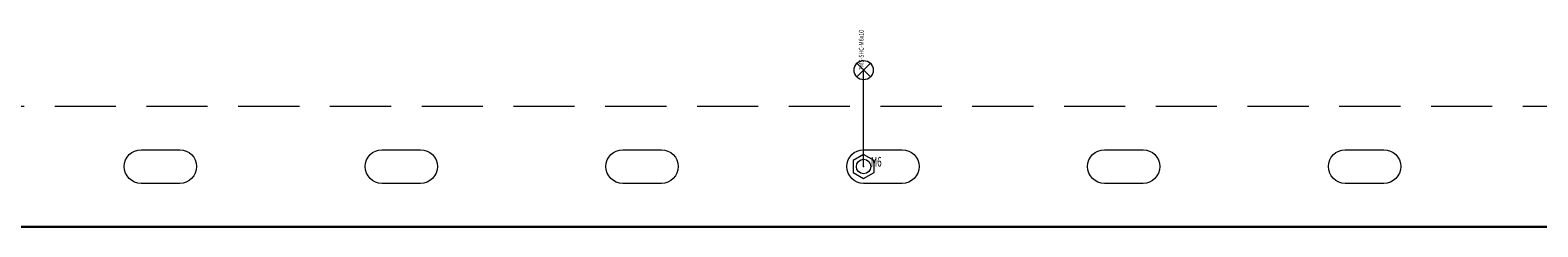
# Model space of a CAD drawing. Units: millimetres. Extents: x 12998 to 70601, y -53600 to 1459.
# Drawn here: x 20220 to 20533, y -9483 to -9442 of the extents above; entities that cross this region are included whole.
import ezdxf
from ezdxf.enums import TextEntityAlignment as Align

# ---------------------------------------------------------------- set-up
doc = ezdxf.new("R2010")
doc.units = ezdxf.units.MM
doc.linetypes.add('штриховая', pattern=[19.05, 12.7, -6.35])
doc.layers.add('Hyperline_Лотки', color=36, linetype='Continuous', lineweight=20)
for name, color, linetype in [('Hyperline_Лотки_Масса', 150, 'Continuous'), ('Hyperline_Лоток_Марка', 132, 'Continuous'), ('Hyperline_Лоток_Наименование', 5, 'Continuous'), ('Hyperline_Лоток_Тип_А', 252, 'Continuous'), ('Hyperline_Лоток_Фирма', 22, 'Continuous')]:
    doc.layers.add(name, color=color, linetype=linetype)
doc.layers.add('Hyperline_Лоток_Артикул', color=60, linetype='Continuous', plot=False)
doc.layers.add('Hyperline_Лоток_Метизы', color=150, linetype='Continuous', plot=False)
doc.styles.add('Атрибут ПР', font='isocpeui.ttf', dxfattribs={"width": 0.8})

# ---------------------------------------------------------------- blocks, each defined once
blk = doc.blocks.new('*U5493')
at = {"color": 0, "linetype": 'ByBlock', "lineweight": 0}
blk.add_lwpolyline([(0, 2.5), (-2.17, 1.25), (-2.17, -1.25), (0, -2.5), (2.17, -1.25), (2.17, 1.25)], close=True, dxfattribs=at)
blk.add_circle((0, 0), 1.5, dxfattribs=at)
at = {"linetype": 'ByBlock', "lineweight": -2, "style": 'Атрибут ПР', "width": 0.6, "flags": 8}
blk.add_attdef('ТИП_А', text='', height=2, dxfattribs=at).set_placement((2.61, 1), align=Align.MIDDLE_CENTER)
at = {"layer": 'Hyperline_Лотки_Масса', "linetype": 'ByBlock', "lineweight": -2, "style": 'Атрибут ПР', "width": 0.8, "flags": 9}
blk.add_attdef('МАССА', (146.92, 85.74), '', height=20, dxfattribs=at)
at = {"layer": 'Hyperline_Лоток_Артикул', "linetype": 'ByBlock', "lineweight": -2, "style": 'Атрибут ПР', "width": 0.8, "flags": 9}
for tag, p in [('ЕДИНИЦА_ИЗМЕРЕНИЯ', (147.59, -96.43)), ('АРТИКУЛ', (151.81, -127.8))]:
    blk.add_attdef(tag, p, '', height=20, dxfattribs=at)
at = {"layer": 'Hyperline_Лоток_Марка', "linetype": 'ByBlock', "lineweight": -2, "style": 'Атрибут ПР', "width": 0.8, "flags": 9}
blk.add_attdef('МАРКА', (146.92, -4.26), '', height=20, dxfattribs=at)
at = {"layer": 'Hyperline_Лоток_Наименование', "linetype": 'ByBlock', "lineweight": -2, "style": 'Атрибут ПР', "width": 0.8, "flags": 9}
blk.add_attdef('НАИМЕНОВАНИЕ', (146.92, 55.74), '', height=20, dxfattribs=at)
at = {"layer": 'Hyperline_Лоток_Фирма', "linetype": 'ByBlock', "lineweight": -2, "style": 'Атрибут ПР', "width": 0.8, "flags": 9}
blk.add_attdef('ФИРМА', (146.92, -34.26), '', height=20, dxfattribs=at)
blk = doc.blocks.new('*U4680')
at = {"color": 0, "linetype": 'Continuous', "lineweight": 0}
for points in [[(1.41, 21.41), (-1.41, 18.59)], [(-1.41, 21.41), (1.41, 18.59)], [(0, 0), (0, 20)]]:
    blk.add_lwpolyline(points, dxfattribs=at)
blk.add_circle((0, 20), 2, dxfattribs=at)
blk.add_point((0, 0), dxfattribs=at)
at = {"color": 0, "linetype": 'Continuous', "lineweight": 0, "style": 'Атрибут ПР', "width": 0.8, "flags": 8}
blk.add_attdef('АРТИКУЛ', (0, 20), '', height=1, rotation=90, dxfattribs=at)
at = {"layer": 'Hyperline_Лотки_Масса', "linetype": 'ByBlock', "lineweight": -2, "style": 'Атрибут ПР', "width": 0.8, "flags": 9}
blk.add_attdef('МАССА', (146.92, 85.74), '', height=20, dxfattribs=at)
at = {"layer": 'Hyperline_Лоток_Артикул', "linetype": 'ByBlock', "lineweight": -2, "style": 'Атрибут ПР', "width": 0.8, "flags": 9}
blk.add_attdef('ЕДИНИЦА_ИЗМЕРЕНИЯ', (150.76, -99.94), '', height=20, dxfattribs=at)
at = {"layer": 'Hyperline_Лоток_Марка', "linetype": 'ByBlock', "lineweight": -2, "style": 'Атрибут ПР', "width": 0.8, "flags": 9}
blk.add_attdef('МАРКА', (146.92, -4.26), '', height=20, dxfattribs=at)
at = {"layer": 'Hyperline_Лоток_Наименование', "linetype": 'ByBlock', "lineweight": -2, "style": 'Атрибут ПР', "width": 0.8, "flags": 9}
blk.add_attdef('НАИМЕНОВАНИЕ', (146.92, 55.74), '', height=20, dxfattribs=at)
at = {"layer": 'Hyperline_Лоток_Тип_А', "linetype": 'ByBlock', "lineweight": -2, "style": 'Атрибут ПР', "width": 0.6, "flags": 9}
blk.add_attdef('ТИП_А', text='', height=20, dxfattribs=at).set_placement((173.01, -54.26), align=Align.MIDDLE_CENTER)
at = {"layer": 'Hyperline_Лоток_Фирма', "linetype": 'ByBlock', "lineweight": -2, "style": 'Атрибут ПР', "width": 0.8, "flags": 9}
blk.add_attdef('ФИРМА', (146.92, -34.26), '', height=20, dxfattribs=at)
blk = doc.blocks.new('*U110')
at = {"color": 0, "linetype": 'Continuous', "lineweight": -2}
blk.add_lwpolyline([(-1000, 25), (-1000, 0), (1000, 0), (1000, 25)], dxfattribs=at)
at = {"color": 0, "linetype": 'штриховая', "lineweight": 0}
blk.add_lwpolyline([(-1000, 25), (1000, 25)], dxfattribs=at)
at = {"color": 0, "linetype": 'Continuous', "lineweight": 0}
for points in [[(370.5, 16), (378.5, 16, -1), (378.5, 9), (370.5, 9, -1)], [(420.5, 16), (428.5, 16, -1), (428.5, 9), (420.5, 9, -1)], [(470.5, 16), (478.5, 16, -1), (478.5, 9), (470.5, 9, -1)], [(520.5, 16), (528.5, 16, -1), (528.5, 9), (520.5, 9, -1)], [(570.5, 16), (578.5, 16, -1), (578.5, 9), (570.5, 9, -1)], [(620.5, 16), (628.5, 16, -1), (628.5, 9), (620.5, 9, -1)]]:
    blk.add_lwpolyline(points, format="xyb", close=True, dxfattribs=at)
at = {"layer": 'Hyperline_Лоток_Метизы', "lineweight": 0}
ref = blk.add_blockref('*U4680', (520.5, 12.5), dxfattribs=at)
ref.add_attrib('АРТИКУЛ', 'TMS-SHC-М6x10', (520.5, 32.5), dxfattribs={"layer": '0', "color": 0, "linetype": 'Continuous', "lineweight": 0, "height": 1, "rotation": 90, "style": 'Атрибут ПР', "width": 0.8})
ref = blk.add_blockref('*U5493', (520.5, 12.5), dxfattribs=at)
ref.add_attrib('ТИП_А', 'М6', dxfattribs={"layer": '0', "linetype": 'ByBlock', "lineweight": -2, "height": 2, "style": 'Атрибут ПР', "width": 0.6}).set_placement((523.11, 13.5), align=Align.MIDDLE_CENTER)
at = {"layer": 'Hyperline_Лотки_Масса', "linetype": 'ByBlock', "lineweight": -2, "style": 'Атрибут ПР', "width": 0.8, "flags": 9}
blk.add_attdef('МАССА', (-1279.73, -59.72), '', height=20, dxfattribs=at)
at = {"layer": 'Hyperline_Лоток_Артикул', "linetype": 'ByBlock', "lineweight": -2, "style": 'Атрибут ПР', "width": 0.8, "flags": 9}
for tag, p in [('АРТИКУЛ', (-1279.73, -179.72)), ('ЕДИНИЦА_ИЗМЕРЕНИЯ', (-1279.73, -239.72))]:
    blk.add_attdef(tag, p, '', height=20, dxfattribs=at)
at = {"layer": 'Hyperline_Лоток_Марка', "linetype": 'ByBlock', "lineweight": -2, "style": 'Атрибут ПР', "width": 0.8, "flags": 9}
blk.add_attdef('МАРКА', (-1279.73, -119.72), '', height=20, dxfattribs=at)
at = {"layer": 'Hyperline_Лоток_Наименование', "linetype": 'ByBlock', "lineweight": -2, "style": 'Атрибут ПР', "width": 0.8, "flags": 9}
blk.add_attdef('НАИМЕНОВАНИЕ', (-1279.73, -89.72), '', height=20, dxfattribs=at)
at = {"layer": 'Hyperline_Лоток_Тип_А', "linetype": 'ByBlock', "lineweight": -2, "style": 'Атрибут ПР', "width": 0.5, "flags": 8}
blk.add_attdef('ТИП_А', text='', height=2, dxfattribs=at).set_placement((100, 180), align=Align.MIDDLE_CENTER)
at = {"layer": 'Hyperline_Лоток_Фирма', "linetype": 'ByBlock', "lineweight": -2, "style": 'Атрибут ПР', "width": 0.8, "flags": 9}
blk.add_attdef('ФИРМА', (-1279.73, -209.72), '', height=20, dxfattribs=at)

msp = doc.modelspace()

# ---------------------------------------------------------------- block references
at = {"layer": 'Hyperline_Лотки', "lineweight": 30}
msp.add_blockref('*U110', (19872.95, -9483.28), dxfattribs=at)

doc.saveas('drawing.dxf')
